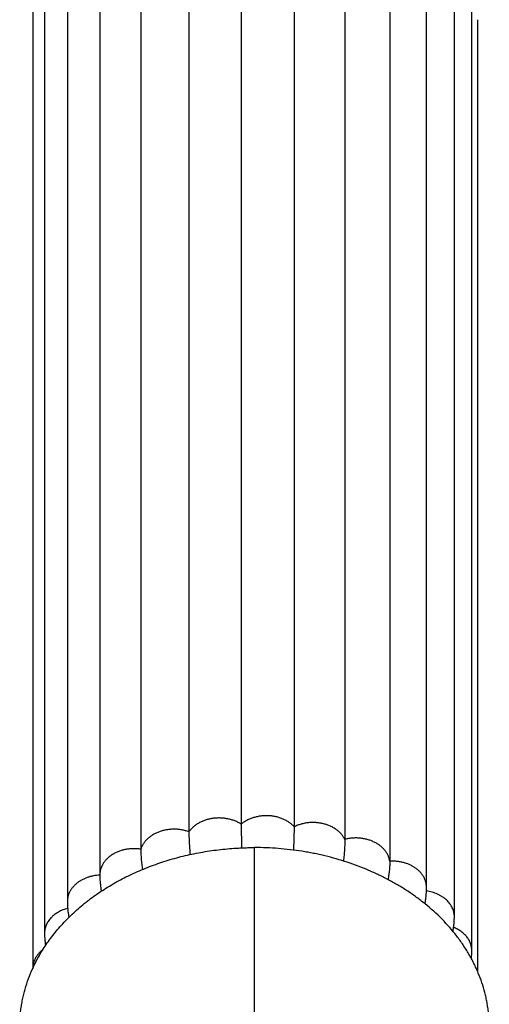
# Model space of a CAD drawing. Units: inches. Extents: x 0 to 11, y 0 to 8.5.
# Drawn here: x 8 to 8.2, y 4.9 to 5.4 of the extents above; entities that cross this region are included whole.
import ezdxf

# ---------------------------------------------------------------- set-up
doc = ezdxf.new("R2010")
doc.units = ezdxf.units.IN
doc.header["$LTSCALE"] = 0.605
doc.header["$MEASUREMENT"] = 0
doc.layers.get('0').update_dxf_attribs({"linetype": 'CONTINUOUS'})

msp = doc.modelspace()

# ---------------------------------------------------------------- linework, layer by layer
at = {"color": 7, "linetype": 'CONTINUOUS'}
for p, q in [((8.06544, 5.48715), (8.06544, 4.95685)), ((8.09411, 5.49134), (8.09411, 4.96104)), ((8.12324, 5.48993), (8.12324, 4.95963)), ((8.151, 5.48302), (8.151, 4.95272)), ((8.03903, 5.47763), (8.03903, 4.94733)), ((8.17565, 5.47104), (8.17565, 4.94074)), ((8.01654, 5.46355), (8.01654, 4.93325)), ((7.99875, 5.44902), (7.99875, 4.91872)), ((8.21109, 4.91032), (8.21109, 5.44062)), ((7.98621, 5.43159), (7.98621, 4.90129)), ((8.22067, 4.89176), (8.22067, 5.42206)), ((7.97975, 5.41225), (7.97975, 4.88195)), ((8.22392, 4.88009), (8.22392, 5.40232)), ((8.09411, 4.96104), (8.09425, 4.94806)), ((8.12324, 4.95963), (8.12284, 4.94684)), ((8.10143, 4.08099), (8.10143, 4.94821)), ((8.01654, 4.93325), (8.01654, 4.93293)), ((8.01654, 4.93293), (8.01655, 4.93267)), ((8.01655, 4.93267), (8.01655, 4.93241))]:
    msp.add_line(p, q, dxfattribs=at)
for points in [[(8.195, 4.91736), (8.19503, 4.91755), (8.19511, 4.91802), (8.19518, 4.91849), (8.19525, 4.91896), (8.19532, 4.91942), (8.19538, 4.91988), (8.19543, 4.92034), (8.19549, 4.9208), (8.19553, 4.92125), (8.19558, 4.9217), (8.19562, 4.92215), (8.19565, 4.92259), (8.19569, 4.92303), (8.19571, 4.92347), (8.19574, 4.92391), (8.19576, 4.92434), (8.19577, 4.92477), (8.19579, 4.92519), (8.1958, 4.92562), (8.1958, 4.92604), (8.1958, 5.4567)], [(7.99875, 4.91872), (7.99875, 4.91833), (7.99875, 4.91788), (7.99877, 4.91742), (7.99878, 4.91696), (7.9988, 4.9165), (7.99883, 4.91603), (7.99886, 4.91556), (7.99889, 4.91509), (7.99894, 4.91461), (7.99898, 4.91413), (7.99903, 4.91364), (7.99909, 4.91316), (7.99915, 4.91266), (7.99922, 4.91217), (7.99929, 4.91167), (7.99937, 4.91117), (7.99945, 4.91066), (7.99954, 4.91015), (7.99958, 4.90996)], [(8.21033, 4.90225), (8.21034, 4.90231), (8.21042, 4.90278), (8.2105, 4.90325), (8.21057, 4.90371), (8.21064, 4.90417), (8.2107, 4.90463), (8.21076, 4.90509), (8.21081, 4.90554), (8.21086, 4.90598), (8.21091, 4.90643), (8.21094, 4.90687), (8.21098, 4.90731), (8.21101, 4.90776), (8.21103, 4.90819), (8.21105, 4.90863), (8.21107, 4.90907), (8.21108, 4.90951), (8.21109, 4.90994), (8.21109, 4.91032)], [(7.98621, 4.90129), (7.98621, 4.90094), (7.98622, 4.90053), (7.98623, 4.90011), (7.98625, 4.89969), (7.98626, 4.89927), (7.98629, 4.89885), (7.98632, 4.89842), (7.98635, 4.89799), (7.98639, 4.89756), (7.98643, 4.89713), (7.98648, 4.8967), (7.98653, 4.89627), (7.98659, 4.89583), (7.98665, 4.89539), (7.98672, 4.89495), (7.98678, 4.89455)], [(8.22041, 4.88737), (8.22041, 4.88737), (8.22046, 4.88778), (8.2205, 4.88819), (8.22053, 4.88859), (8.22056, 4.889), (8.22059, 4.8894), (8.22061, 4.8898), (8.22063, 4.89021), (8.22065, 4.89061), (8.22066, 4.89101), (8.22066, 4.89142), (8.22067, 4.89176)]]:
    msp.add_lwpolyline(points, dxfattribs=at)
for points, knots in [([(8.09411, 4.96104), (8.09358, 4.96139), (8.09245, 4.96204), (8.09065, 4.96285), (8.08874, 4.96351), (8.08709, 4.96392), (8.08574, 4.96416), (8.08471, 4.9643), (8.08367, 4.9644), (8.08263, 4.96445), (8.08159, 4.96445), (8.0802, 4.9644), (8.07847, 4.96422), (8.07678, 4.9639), (8.07545, 4.96355), (8.07449, 4.96326), (8.07354, 4.96292), (8.07262, 4.96254), (8.07173, 4.96212), (8.07059, 4.96151), (8.06926, 4.96067), (8.06804, 4.9597), (8.06714, 4.95887), (8.06633, 4.95802), (8.06578, 4.95733), (8.06544, 4.95685)], [0, 0, 0, 0, 0.060856, 0.123232, 0.186901, 0.251589, 0.28423, 0.317017, 0.349913, 0.382883, 0.415888, 0.448886, 0.514673, 0.579905, 0.612214, 0.644258, 0.676003, 0.707417, 0.738479, 0.769175, 0.829381, 0.887945, 0.9166, 0.944827, 1, 1, 1, 1]), ([(8.12324, 4.95963), (8.12284, 4.96008), (8.12218, 4.96071), (8.12123, 4.96148), (8.12021, 4.96222), (8.11884, 4.96306), (8.11737, 4.96377), (8.11615, 4.96426), (8.11519, 4.96459), (8.11422, 4.96488), (8.11323, 4.96512), (8.11222, 4.96533), (8.11085, 4.96554), (8.10912, 4.96569), (8.10737, 4.96571), (8.10599, 4.96563), (8.10495, 4.96552), (8.10392, 4.96537), (8.10291, 4.96518), (8.10191, 4.96494), (8.10061, 4.96457), (8.09935, 4.96412), (8.09814, 4.96358), (8.09726, 4.96315), (8.09642, 4.96267), (8.09535, 4.962), (8.09459, 4.96144), (8.09411, 4.96104)], [0, 0, 0, 0, 0.056813, 0.085881, 0.115375, 0.175566, 0.237261, 0.268624, 0.300293, 0.332243, 0.364448, 0.396872, 0.429475, 0.495031, 0.560774, 0.593609, 0.626356, 0.658974, 0.691424, 0.723674, 0.755694, 0.818901, 0.850043, 0.880834, 0.911247, 0.94126, 1, 1, 1, 1]), ([(8.06544, 4.95685), (8.06481, 4.95708), (8.06351, 4.9575), (8.06151, 4.95794), (8.05945, 4.95822), (8.05771, 4.9583), (8.05632, 4.95828), (8.05528, 4.95822), (8.05424, 4.95811), (8.05322, 4.95796), (8.05221, 4.95777), (8.05088, 4.95745), (8.04927, 4.95695), (8.04773, 4.95632), (8.04656, 4.95573), (8.04571, 4.95526), (8.04491, 4.95475), (8.04414, 4.95421), (8.04341, 4.95363), (8.04251, 4.95283), (8.04149, 4.95176), (8.04062, 4.95059), (8.04002, 4.94961), (8.03964, 4.94887), (8.0393, 4.94811), (8.03912, 4.94759), (8.03903, 4.94733)], [0, 0, 0, 0, 0.065267, 0.131544, 0.198511, 0.265817, 0.299494, 0.333126, 0.366672, 0.400095, 0.433362, 0.466434, 0.531828, 0.595999, 0.627551, 0.658703, 0.689432, 0.719724, 0.749576, 0.778993, 0.836525, 0.89242, 0.919807, 0.946843, 0.973561, 1, 1, 1, 1]), ([(8.151, 4.95272), (8.15088, 4.95298), (8.15061, 4.95347), (8.15, 4.95444), (8.1491, 4.9556), (8.14784, 4.95688), (8.14665, 4.95785), (8.14563, 4.95856), (8.14481, 4.95906), (8.14396, 4.95952), (8.14308, 4.95995), (8.14217, 4.96034), (8.14091, 4.96081), (8.13928, 4.96129), (8.1376, 4.96163), (8.13623, 4.96182), (8.13519, 4.96191), (8.13415, 4.96196), (8.13311, 4.96197), (8.13206, 4.96193), (8.13068, 4.96182), (8.12897, 4.96157), (8.12698, 4.9611), (8.12506, 4.96046), (8.12383, 4.95993), (8.12324, 4.95963)], [0, 0, 0, 0, 0.026791, 0.05394, 0.109386, 0.166491, 0.225287, 0.255324, 0.285773, 0.316628, 0.347876, 0.379493, 0.411449, 0.476218, 0.541893, 0.574973, 0.608156, 0.6414, 0.674668, 0.707922, 0.741125, 0.807199, 0.872576, 0.936937, 1, 1, 1, 1]), ([(8.06544, 4.95685), (8.06544, 4.95591), (8.06547, 4.95396), (8.06559, 4.95095), (8.06579, 4.94775), (8.06598, 4.94555), (8.06608, 4.94442)], [0, 0, 0, 0, 0.226805, 0.468741, 0.72631, 1, 1, 1, 1]), ([(8.151, 4.95272), (8.151, 4.95182), (8.15097, 4.94995), (8.15081, 4.94707), (8.15056, 4.94401), (8.15032, 4.94192), (8.15019, 4.94085)], [0, 0, 0, 0, 0.228198, 0.470546, 0.727627, 1, 1, 1, 1]), ([(8.17565, 4.94074), (8.17561, 4.94101), (8.17551, 4.94154), (8.1753, 4.94233), (8.17504, 4.9431), (8.17461, 4.94413), (8.17394, 4.94537), (8.1731, 4.94653), (8.17233, 4.94742), (8.17171, 4.94806), (8.17103, 4.94867), (8.17032, 4.94925), (8.16956, 4.9498), (8.16849, 4.9505), (8.16706, 4.95128), (8.16555, 4.95193), (8.16429, 4.95237), (8.16331, 4.95266), (8.16232, 4.95291), (8.16131, 4.95311), (8.16029, 4.95327), (8.15891, 4.95343), (8.15717, 4.95351), (8.15508, 4.95343), (8.15302, 4.95318), (8.15167, 4.9529), (8.151, 4.95272)], [0, 0, 0, 0, 0.026384, 0.052941, 0.079722, 0.106772, 0.161797, 0.218289, 0.247157, 0.276456, 0.306205, 0.336414, 0.367079, 0.398186, 0.461631, 0.52657, 0.559532, 0.592775, 0.626268, 0.659978, 0.693871, 0.727909, 0.796229, 0.864593, 0.932633, 1, 1, 1, 1]), ([(7.97975, 4.88195), (7.98029, 4.88316), (7.98145, 4.88555), (7.98335, 4.88907), (7.98544, 4.89254), (7.98769, 4.89594), (7.99012, 4.89927), (7.99359, 4.90363), (7.99737, 4.90781), (8.00143, 4.9118), (8.00465, 4.91471), (8.00744, 4.91705), (8.00974, 4.91887), (8.0121, 4.92066), (8.01514, 4.92283), (8.02018, 4.92617), (8.02545, 4.92927), (8.03091, 4.93211), (8.03513, 4.93413), (8.03944, 4.93603), (8.04533, 4.9384), (8.05138, 4.9405), (8.05755, 4.94232), (8.06225, 4.94356), (8.06702, 4.94465), (8.07184, 4.9456), (8.0767, 4.94641), (8.0816, 4.94706), (8.08653, 4.94758), (8.09066, 4.94788), (8.09396, 4.94805), (8.09645, 4.94815), (8.09894, 4.9482), (8.10059, 4.94821), (8.10142, 4.94821)], [0, 0, 0, 0, 0.027186, 0.054604, 0.08227, 0.110199, 0.138401, 0.166887, 0.224729, 0.254108, 0.283796, 0.313795, 0.328911, 0.344106, 0.374725, 0.405646, 0.468349, 0.500121, 0.532155, 0.56444, 0.596963, 0.662658, 0.69581, 0.729141, 0.762634, 0.796273, 0.830036, 0.863904, 0.897854, 0.931867, 0.948891, 0.965923, 0.98296, 1, 1, 1, 1]), ([(8.03903, 4.94733), (8.03835, 4.94743), (8.03698, 4.94759), (8.03491, 4.94764), (8.03284, 4.94752), (8.03113, 4.94727), (8.0298, 4.94699), (8.02881, 4.94674), (8.02785, 4.94645), (8.02691, 4.94611), (8.026, 4.94573), (8.02482, 4.94518), (8.02343, 4.94441), (8.02214, 4.94351), (8.02119, 4.94273), (8.02053, 4.94212), (8.01991, 4.94148), (8.01934, 4.94081), (8.01882, 4.94012), (8.01835, 4.93941), (8.01793, 4.93869), (8.01757, 4.93794), (8.01725, 4.93718), (8.017, 4.93641), (8.0168, 4.93563), (8.01665, 4.93484), (8.01656, 4.93405), (8.01654, 4.93351), (8.01654, 4.93325)], [0, 0, 0, 0, 0.06918, 0.138654, 0.208066, 0.277052, 0.311282, 0.345276, 0.378998, 0.412417, 0.445509, 0.47825, 0.542563, 0.605202, 0.635863, 0.666065, 0.695807, 0.725095, 0.753952, 0.782409, 0.810497, 0.83825, 0.865704, 0.892899, 0.919875, 0.946682, 0.973371, 1, 1, 1, 1]), ([(8.03903, 4.94733), (8.03903, 4.94647), (8.03907, 4.94471), (8.03925, 4.942), (8.03954, 4.93916), (8.0398, 4.93721), (8.03996, 4.93622)], [0, 0, 0, 0, 0.230127, 0.473068, 0.729484, 1, 1, 1, 1]), ([(8.19501, 4.91736), (8.19425, 4.91796), (8.19273, 4.91917), (8.19039, 4.92092), (8.18799, 4.92262), (8.18471, 4.92484), (8.18046, 4.92749), (8.17519, 4.93046), (8.16972, 4.93322), (8.16408, 4.93577), (8.15829, 4.93809), (8.15234, 4.9402), (8.14627, 4.94207), (8.14112, 4.94343), (8.13696, 4.94439), (8.1338, 4.94506), (8.13062, 4.94566), (8.12636, 4.94637), (8.12098, 4.94711), (8.11449, 4.94775), (8.10797, 4.94813), (8.10361, 4.94821), (8.10142, 4.94821)], [0, 0, 0, 0, 0.028922, 0.058038, 0.087348, 0.11685, 0.176412, 0.236701, 0.297679, 0.359307, 0.421536, 0.484318, 0.547603, 0.611337, 0.643359, 0.675474, 0.707676, 0.739956, 0.804717, 0.869691, 0.93481, 1, 1, 1, 1]), ([(8.17565, 4.94074), (8.17565, 4.93996), (8.17561, 4.93835), (8.17543, 4.93588), (8.17514, 4.9333), (8.17487, 4.93155), (8.17471, 4.93066)], [0, 0, 0, 0, 0.232654, 0.476408, 0.731968, 1, 1, 1, 1]), ([(8.1958, 4.9264), (8.1958, 4.92664), (8.19579, 4.92714), (8.19571, 4.92788), (8.19559, 4.92861), (8.19542, 4.92934), (8.1952, 4.93006), (8.19493, 4.93077), (8.19462, 4.93147), (8.19426, 4.93216), (8.19385, 4.93283), (8.19339, 4.93348), (8.1929, 4.93411), (8.19217, 4.93494), (8.19116, 4.93591), (8.18982, 4.93697), (8.18859, 4.93776), (8.18755, 4.93833), (8.18674, 4.93873), (8.1859, 4.93909), (8.18504, 4.93942), (8.18415, 4.93972), (8.18295, 4.94007), (8.1814, 4.94042), (8.1795, 4.94068), (8.17758, 4.9408), (8.17629, 4.94078), (8.17565, 4.94074)], [0, 0, 0, 0, 0.026856, 0.053763, 0.080769, 0.107915, 0.135245, 0.162798, 0.190614, 0.218731, 0.247187, 0.276018, 0.305247, 0.334887, 0.395406, 0.457597, 0.521397, 0.553881, 0.586731, 0.619934, 0.65347, 0.687314, 0.721435, 0.790357, 0.859961, 0.929942, 1, 1, 1, 1]), ([(8.01654, 4.93308), (8.01595, 4.93305), (8.01477, 4.93296), (8.01302, 4.9327), (8.01132, 4.93231), (8.00966, 4.9318), (8.00834, 4.93128), (8.00732, 4.9308), (8.00658, 4.93042), (8.00587, 4.93001), (8.00496, 4.92943), (8.0039, 4.92865), (8.00273, 4.92762), (8.0017, 4.9265), (8.00095, 4.92551), (8.00042, 4.92469), (8.00007, 4.92406), (7.99976, 4.92342), (7.99949, 4.92277), (7.99926, 4.92211), (7.99901, 4.92122), (7.9988, 4.92009), (7.99875, 4.91918), (7.99875, 4.91872)], [0, 0, 0, 0, 0.070632, 0.140865, 0.210462, 0.279179, 0.346791, 0.380126, 0.413115, 0.445739, 0.477991, 0.541348, 0.603179, 0.66348, 0.722286, 0.751165, 0.77971, 0.807946, 0.835903, 0.863623, 0.891144, 0.94573, 1, 1, 1, 1]), ([(8.01655, 4.93241), (8.01657, 4.9311), (8.0167, 4.9291), (8.01703, 4.9264), (8.01725, 4.92501), (8.01738, 4.92431)], [0, 0, 0, 0, 0.482059, 0.736284, 1, 1, 1, 1]), ([(8.21109, 4.91032), (8.21109, 4.91074), (8.21105, 4.91136), (8.21094, 4.91219), (8.21081, 4.9128), (8.21065, 4.91341), (8.2104, 4.91422), (8.20998, 4.91521), (8.20936, 4.91637), (8.20861, 4.91747), (8.20774, 4.91853), (8.20676, 4.91952), (8.20585, 4.92028), (8.20508, 4.92085), (8.20426, 4.9214), (8.20318, 4.92204), (8.20182, 4.92271), (8.20038, 4.92329), (8.19889, 4.92378), (8.19734, 4.92416), (8.19629, 4.92435), (8.19576, 4.92443)], [0, 0, 0, 0, 0.054913, 0.082461, 0.110113, 0.137907, 0.165882, 0.222481, 0.280138, 0.339, 0.399169, 0.460714, 0.523682, 0.555719, 0.588121, 0.65397, 0.721142, 0.789499, 0.858879, 0.929105, 1, 1, 1, 1]), ([(7.99891, 4.91487), (7.99801, 4.91463), (7.99668, 4.91419), (7.99499, 4.91345), (7.99379, 4.91282), (7.99265, 4.91212), (7.99176, 4.91148), (7.99109, 4.91094), (7.99061, 4.91052), (7.99016, 4.91009), (7.98958, 4.9095), (7.98892, 4.90873), (7.98821, 4.90775), (7.98761, 4.90674), (7.98711, 4.90569), (7.98671, 4.90461), (7.98642, 4.90352), (7.98625, 4.90241), (7.98621, 4.90167), (7.98621, 4.90129)], [0, 0, 0, 0, 0.140644, 0.209576, 0.277404, 0.344027, 0.409363, 0.441536, 0.473372, 0.504869, 0.536033, 0.597389, 0.657539, 0.71658, 0.774622, 0.8318, 0.88828, 0.944264, 1, 1, 1, 1]), ([(8.22896, 4.83554), (8.22913, 4.83645), (8.22944, 4.83828), (8.2298, 4.84105), (8.23006, 4.84382), (8.23022, 4.84659), (8.23028, 4.84937), (8.23023, 4.85214), (8.23009, 4.85492), (8.22983, 4.85769), (8.22948, 4.86045), (8.22903, 4.8632), (8.22847, 4.86595), (8.2276, 4.8696), (8.22626, 4.87412), (8.22459, 4.87856), (8.22307, 4.88207), (8.22183, 4.88467), (8.22049, 4.88725), (8.21906, 4.88981), (8.21753, 4.89232), (8.21537, 4.89565), (8.21123, 4.90138), (8.20444, 4.90914), (8.19828, 4.91471), (8.19501, 4.91736)], [0, 0, 0, 0, 0.02998, 0.059892, 0.089751, 0.119575, 0.14938, 0.179184, 0.209004, 0.238858, 0.268763, 0.298733, 0.328786, 0.358935, 0.419569, 0.480756, 0.511593, 0.542608, 0.573812, 0.605217, 0.636832, 0.668665, 0.733007, 0.864502, 1, 1, 1, 1]), ([(8.22067, 4.89176), (8.22067, 4.89209), (8.22064, 4.89274), (8.22051, 4.89371), (8.22029, 4.89467), (8.21999, 4.89562), (8.21961, 4.89655), (8.21915, 4.89746), (8.21861, 4.89835), (8.21799, 4.8992), (8.2173, 4.90001), (8.21653, 4.90079), (8.2157, 4.90153), (8.2148, 4.90222), (8.21385, 4.90287), (8.2125, 4.90367), (8.21142, 4.90418), (8.21068, 4.90448)], [0, 0, 0, 0, 0.056794, 0.113795, 0.171174, 0.229082, 0.287656, 0.347019, 0.407286, 0.468569, 0.530968, 0.594543, 0.659312, 0.725264, 0.792368, 0.860575, 1, 1, 1, 1]), ([(7.98519, 4.89209), (7.98477, 4.89177), (7.98396, 4.89108), (7.98304, 4.89013), (7.98238, 4.88933), (7.98193, 4.88872), (7.98152, 4.88809), (7.98115, 4.88745), (7.98082, 4.88679), (7.98054, 4.88612), (7.98029, 4.88544), (7.9801, 4.88475), (7.97994, 4.88406), (7.97983, 4.88336), (7.97976, 4.88266), (7.97975, 4.88219), (7.97975, 4.88195)], [0, 0, 0, 0, 0.135217, 0.266934, 0.331515, 0.395258, 0.458196, 0.520379, 0.58188, 0.642777, 0.70315, 0.763079, 0.822645, 0.88193, 0.941019, 1, 1, 1, 1]), ([(7.9739, 4.83554), (7.97371, 4.83651), (7.97339, 4.83845), (7.97301, 4.84138), (7.97275, 4.84432), (7.9726, 4.84726), (7.97257, 4.8502), (7.97266, 4.85314), (7.97286, 4.85608), (7.97317, 4.85902), (7.9736, 4.86194), (7.97414, 4.86486), (7.9748, 4.86776), (7.97582, 4.87161), (7.97738, 4.87638), (7.97891, 4.88011), (7.97975, 4.88195)], [0, 0, 0, 0, 0.06226, 0.124377, 0.186385, 0.248325, 0.310234, 0.372153, 0.43412, 0.496174, 0.558352, 0.620692, 0.683229, 0.745997, 0.87234, 1, 1, 1, 1])]:
    msp.add_open_spline(points, degree=3, knots=knots, dxfattribs=at)

doc.saveas('drawing.dxf')
